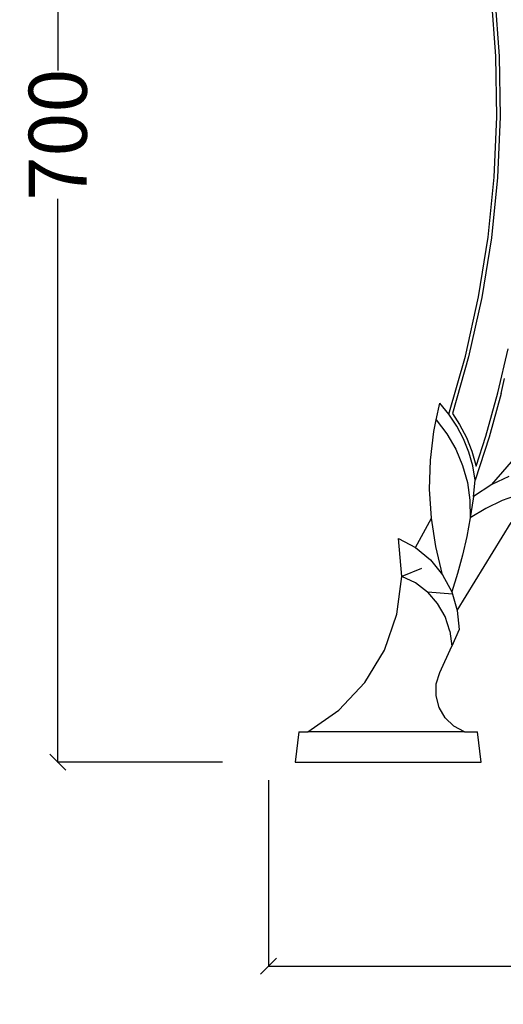
# Model space of a CAD drawing. Units: millimetres. Extents: x -6 to 2808, y 29 to 2009.
# Drawn here: x 1986 to 2286, y 1076 to 1686 of the extents above; entities that cross this region are included whole.
import ezdxf

# ---------------------------------------------------------------- set-up
doc = ezdxf.new("R2010")
doc.units = ezdxf.units.MM
doc.styles.get("Standard").update_dxf_attribs({"font": 'arial.ttf'})
doc.dimstyles.get("Standard").update_dxf_attribs({"dimscale": 2, "dimtxt": 18, "dimasz": 5, "dimexe": 0.18, "dimexo": 0.0625, "dimgap": 0.14, "dimtad": 0, "dimtoh": 1, "dimdec": 0, "dimlfac": -2, "dimzin": 0, "dimdsep": 46, "dimtxsty": 'Standard', "dimblk": 'OBLIQUE', "dimblk1": 'OBLIQUE', "dimblk2": 'OBLIQUE', "dimcen": 2, "dimadec": 0, "dimazin": 0, "dimtfac": 1, "dimtdec": 0, "dimtofl": 0, "dimtmove": 0, "dimatfit": 3, "dimfxl": 1, "dimtolj": 1, "dimtzin": 0, "dimarcsym": 0})

# ---------------------------------------------------------------- blocks, each defined once
blk = doc.blocks.new('_Oblique')
at = {"color": 0, "linetype": 'ByBlock', "lineweight": -2}
blk.add_line((-0.5, -0.5), (0.5, 0.5), dxfattribs=at)
blk = doc.blocks.new('*D14')
at = {"color": 0, "lineweight": -2, "transparency": 16777216}
for p, q in [((2110.28, 2003.89), (2009.17, 2003.89)), ((2009.53, 2003.89), (2009.53, 1654.7)), ((2009.53, 1225.82), (2009.53, 1575.02)), ((2111.62, 1225.82), (2009.17, 1225.82))]:
    blk.add_line(p, q, dxfattribs=at)
at = {"layer": 'Defpoints', "color": 0, "transparency": 16777216}
for p in [(2009.53, 2003.89), (2110.4, 2003.89), (2111.74, 1225.82)]:
    blk.add_point(p, dxfattribs=at)
at = {"color": 0, "lineweight": -2, "transparency": 16777216, "xscale": 10, "yscale": 10, "zscale": 10}
for p, rotation in [((2009.53, 2003.89), 90), ((2009.53, 1225.82), 270)]:
    blk.add_blockref('_Oblique', p, dxfattribs=dict(at, rotation=rotation))
at = {"color": 0, "transparency": 16777216, "insert": (2009.53, 1614.86), "char_height": 36, "attachment_point": 5, "rotation": 90}
blk.add_mtext('\\A1;700', dxfattribs=at)
blk = doc.blocks.new('*D16')
at = {"color": 0, "lineweight": -2, "transparency": 16777216}
for p, q in [((2140.22, 1214.59), (2140.22, 1098.94)), ((2790.22, 1214.59), (2790.22, 1098.94)), ((2140.22, 1099.3), (2425.14, 1099.3)), ((2790.22, 1099.3), (2505.31, 1099.3))]:
    blk.add_line(p, q, dxfattribs=at)
at = {"layer": 'Defpoints', "color": 0, "transparency": 16777216}
for p in [(2140.22, 1214.71), (2790.22, 1214.71), (2140.22, 1099.3)]:
    blk.add_point(p, dxfattribs=at)
at = {"color": 0, "lineweight": -2, "transparency": 16777216, "xscale": 10, "yscale": 10, "zscale": 10, "rotation": 180}
blk.add_blockref('_Oblique', (2140.22, 1099.3), dxfattribs=at)
at = {"color": 0, "lineweight": -2, "transparency": 16777216, "xscale": 10, "yscale": 10, "zscale": 10}
blk.add_blockref('_Oblique', (2790.22, 1099.3), dxfattribs=at)
at = {"color": 0, "transparency": 16777216, "insert": (2465.22, 1099.3), "char_height": 36, "attachment_point": 5}
blk.add_mtext('\\A1;620', dxfattribs=at)

msp = doc.modelspace()

# ---------------------------------------------------------------- linework, layer by layer
for p, q in [((2281.27, 1663.46), (2278.53, 1700.86)), ((2280.57, 1701.07), (2283.32, 1663.55)), ((2281.83, 1625.97), (2281.27, 1663.46)), ((2283.32, 1663.55), (2283.88, 1625.94)), ((2280.2, 1588.5), (2281.83, 1625.97)), ((2283.88, 1625.94), (2282.24, 1588.35)), ((2276.4, 1551.2), (2280.2, 1588.5)), ((2282.24, 1588.35), (2278.43, 1550.93)), ((2270.43, 1514.19), (2276.4, 1551.2)), ((2278.43, 1550.93), (2272.44, 1513.8)), ((2262.32, 1477.59), (2270.43, 1514.19)), ((2272.44, 1513.8), (2264.3, 1477.08)), ((2252.09, 1441.54), (2262.32, 1477.59)), ((2282.51, 1454.84), (2288.85, 1482.03)), ((2264.3, 1477.08), (2254.32, 1441.89)), ((2284.49, 1454.33), (2286.69, 1463.74)), ((2275.06, 1427.95), (2282.51, 1454.84)), ((2284.49, 1454.33), (2277.02, 1427.35)), ((2244.28, 1438.11), (2246.43, 1448.37)), ((2252.06, 1441.6), (2246.43, 1448.37)), ((2252.09, 1441.54), (2252.06, 1441.6)), ((2257.02, 1434.14), (2252.09, 1441.54)), ((2254.32, 1441.89), (2258.78, 1435.2)), ((2242.76, 1430.81), (2244.28, 1438.11)), ((2244.28, 1438.11), (2250.91, 1429.36)), ((2258.78, 1435.2), (2263.01, 1427.15)), ((2240.67, 1412.99), (2242.76, 1430.81)), ((2250.91, 1429.36), (2256.39, 1419.85)), ((2261.16, 1426.28), (2257.02, 1434.14)), ((2264.46, 1418.03), (2261.16, 1426.28)), ((2263.01, 1427.15), (2266.4, 1418.7)), ((2277.02, 1427.35), (2268.46, 1400.71)), ((2269.03, 1409.2), (2275.06, 1427.95)), ((2256.39, 1419.85), (2260.63, 1409.72)), ((2266.91, 1409.47), (2264.46, 1418.03)), ((2266.4, 1418.7), (2268.9, 1409.94)), ((2278.65, 1397.99), (2297.68, 1419.81)), ((2240.17, 1395.05), (2240.67, 1412.99)), ((2260.63, 1409.72), (2263.57, 1399.12)), ((2268.46, 1400.71), (2266.91, 1409.47)), ((2268.9, 1409.94), (2269.03, 1409.2)), ((2263.57, 1399.12), (2265.16, 1388.24)), ((2267.31, 1390.41), (2268.46, 1400.71)), ((2278.65, 1397.99), (2267.31, 1390.41)), ((2289.3, 1402.95), (2278.65, 1397.99)), ((2241.27, 1377.14), (2240.17, 1395.05)), ((2265.16, 1388.24), (2265.38, 1377.25)), ((2267.14, 1388.95), (2265.38, 1377.25)), ((2267.31, 1390.41), (2267.14, 1388.95)), ((2285.15, 1387.95), (2274.99, 1383.12)), ((2295.76, 1391.7), (2285.15, 1387.95)), ((2274.99, 1383.12), (2265.38, 1377.25)), ((2231.45, 1358.86), (2241.27, 1377.14)), ((2243.97, 1359.4), (2241.27, 1377.14)), ((2257.34, 1319.92), (2290.64, 1374.33)), ((2265.38, 1377.25), (2263.17, 1365.63)), ((2220.94, 1364.51), (2231.45, 1358.86)), ((2222.89, 1340.99), (2220.94, 1364.51)), ((2263.17, 1365.63), (2260.51, 1354.1)), ((2231.45, 1358.86), (2240.67, 1351.25)), ((2248.24, 1341.98), (2243.97, 1359.4)), ((2240.67, 1351.25), (2248.24, 1341.98)), ((2260.51, 1354.1), (2257.41, 1342.69)), ((2235.08, 1345.82), (2222.89, 1340.99)), ((2235.08, 1345.82), (2222.89, 1340.99)), ((2219.91, 1317.59), (2222.89, 1340.99)), ((2231.33, 1336.93), (2222.89, 1340.99)), ((2238.81, 1331.25), (2231.33, 1336.93)), ((2248.24, 1341.98), (2253.87, 1331.4)), ((2257.41, 1342.69), (2253.87, 1331.4)), ((2238.96, 1331.09), (2238.81, 1331.25)), ((2245.02, 1324.2), (2238.96, 1331.09)), ((2254.29, 1330), (2238.96, 1331.09)), ((2253.87, 1331.4), (2254.29, 1330)), ((2254.29, 1330), (2257.34, 1319.92)), ((2249.71, 1316.04), (2245.02, 1324.2)), ((2257.34, 1319.92), (2258.53, 1307.98)), ((2212.16, 1295.32), (2219.91, 1317.59)), ((2252.7, 1307.1), (2249.71, 1316.04)), ((2252.7, 1307.1), (2253.87, 1297.75)), ((2258.53, 1307.98), (2253.87, 1297.75)), ((2199.95, 1275.17), (2212.16, 1295.32)), ((2246.43, 1281.42), (2253.87, 1297.75)), ((2244.3, 1274.29), (2246.43, 1281.42)), ((2183.83, 1258.04), (2199.95, 1275.17)), ((2244.19, 1266.84), (2244.3, 1274.29)), ((2246.09, 1259.64), (2244.19, 1266.84)), ((2164.52, 1244.67), (2183.83, 1258.04)), ((2249.88, 1253.24), (2246.09, 1259.64)), ((2255.26, 1248.12), (2249.88, 1253.24)), ((2261.82, 1244.67), (2255.26, 1248.12)), ((2159.03, 1244.67), (2156.81, 1225.82)), ((2159.03, 1244.67), (2164.52, 1244.67)), ((2261.82, 1244.67), (2164.52, 1244.67)), ((2261.82, 1244.67), (2269.84, 1244.67)), ((2272.06, 1225.82), (2269.84, 1244.67)), ((2156.81, 1225.82), (2272.06, 1225.82))]:
    msp.add_line(p, q)

# ---------------------------------------------------------------- dimensions: what is measured, and where the dimension line sits
at = {"color": 250}
dim = msp.add_linear_dim(base=(2009.53, 2003.89), p1=(2111.74, 1225.82), p2=(2110.4, 2003.89), angle=90, text='700', dimstyle='Standard', dxfattribs=at)
dim.commit()
dim.dimension.update_dxf_attribs({"geometry": '*D14', "text_midpoint": (2009.53, 1614.86)})
dim = msp.add_linear_dim(base=(2140.22, 1099.3), p1=(2790.22, 1214.71), p2=(2140.22, 1214.71), text='620', dimstyle='Standard', dxfattribs=at)
dim.commit()
dim.dimension.update_dxf_attribs({"geometry": '*D16', "text_midpoint": (2465.22, 1099.3)})

doc.saveas('drawing.dxf')
